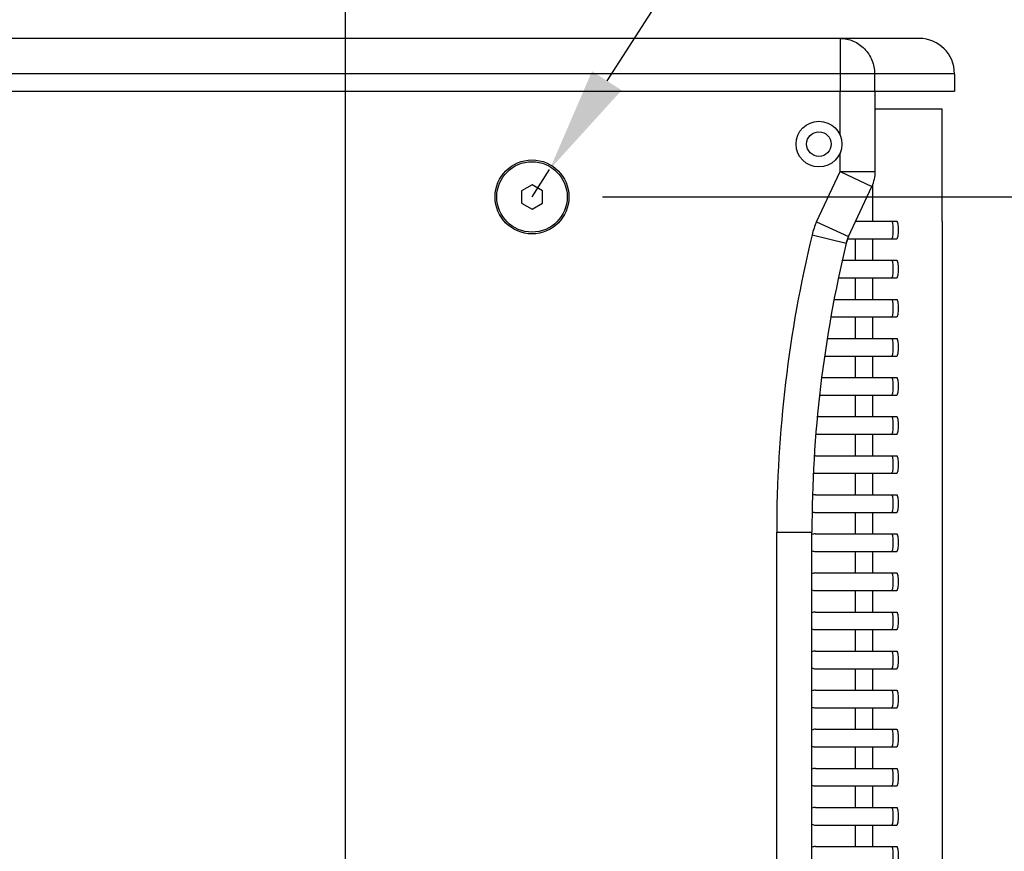
# Model space of a CAD drawing. Units: millimetres. Extents: x 2070 to 5040, y -788 to 1312.
# Drawn here: x 3756 to 4036, y 364 to 600 of the extents above; entities that cross this region are included whole.
import ezdxf

# ---------------------------------------------------------------- set-up
doc = ezdxf.new("R2010")
doc.units = ezdxf.units.MM
doc.header["$LTSCALE"] = 10
doc.header["$PDMODE"] = 3
doc.header["$PDSIZE"] = 0.3125
doc.layers.get('0').update_dxf_attribs({"linetype": 'CONTINUOUS'})
doc.layers.get('Defpoints').update_dxf_attribs({"linetype": 'CONTINUOUS'})
doc.layers.add('AM_5', color=3, linetype='CONTINUOUS', lineweight=25)
doc.styles.get("Standard").update_dxf_attribs({"font": 'txt', "width": 0.8})
doc.dimstyles.new('AM_ISO$0', dxfattribs={"dimtxt": 1.25, "dimasz": 3, "dimexe": 1, "dimexo": 1, "dimgap": 1.5, "dimtad": 1, "dimdsep": 46, "dimtxsty": 'STANDARD', "dimcen": 0, "dimclrd": 3, "dimclre": 3, "dimclrt": 7, "dimadec": 0, "dimazin": 2, "dimtp": 0.1, "dimtm": 0.1, "dimtfac": 0.71, "dimtmove": 0, "dimatfit": 3, "dimfxl": 1, "dimtzin": 0, "dimlwd": -1, "dimlwe": -1, "dimarcsym": 0})
doc.dimstyles.new('AM_ISO$4', dxfattribs={"dimtxt": 1.25, "dimasz": 1.5, "dimexe": 1, "dimexo": 1, "dimgap": 1.5, "dimtad": 1, "dimtoh": 1, "dimdsep": 46, "dimtxsty": 'STANDARD', "dimcen": 0, "dimclrd": 256, "dimclre": 256, "dimclrt": 2, "dimadec": 0, "dimazin": 2, "dimtp": 0.1, "dimtm": 0.1, "dimtfac": 0.71, "dimtofl": 0, "dimtmove": 0, "dimatfit": 0, "dimfxl": 1, "dimlwd": -1, "dimlwe": -1, "dimarcsym": 0})

# ---------------------------------------------------------------- blocks, each defined once
blk = doc.blocks.new('*D20')
at = {"layer": 'AM_5', "color": 3}
blk.add_line((3896.85, 1227.14), (3685.08, 965.43), dxfattribs=at)
blk.add_arc((3035.91, 163.18), 1002, 49.8771, 76.63475, dxfattribs=at)
blk.add_solid([(3681.19, 968.57), (3688.96, 962.28), (3666.2, 942.11)], dxfattribs=at)
at = {"layer": 'Defpoints', "color": 0}
for p in [(3666.2, 942.11), (3035.91, 163.18)]:
    blk.add_point(p, dxfattribs=at)
at = {"layer": 'AM_5', "color": 7, "insert": (3767.36, 1134.68), "char_height": 25, "attachment_point": 5, "rotation": 51.0207}
blk.add_mtext('R1002 [R39.45"]', dxfattribs=at)
blk = doc.blocks.new('*D33')
at = {"layer": 'AM_5', "color": 3}
for p, q in [((3921.46, 550.14), (4125.91, 550.14)), ((4105.91, 520.14), (4105.91, -59.86)), ((3921.46, -89.86), (4125.91, -89.86))]:
    blk.add_line(p, q, dxfattribs=at)
for points in [[(4100.91, 520.14), (4110.91, 520.14), (4105.91, 550.14)], [(4100.91, -59.86), (4110.91, -59.86), (4105.91, -89.86)]]:
    blk.add_solid(points, dxfattribs=at)
at = {"layer": 'Defpoints', "color": 0}
for p in [(3901.46, 550.14), (3901.46, -89.86), (4105.91, -89.86)]:
    blk.add_point(p, dxfattribs=at)
at = {"layer": 'AM_5', "color": 7, "insert": (4063.41, 230.14), "char_height": 25, "attachment_point": 5, "rotation": 90}
blk.add_mtext('640 [25.20"]', dxfattribs=at)
blk = doc.blocks.new('*D35')
at = {"layer": 'AM_5', "color": 3}
for p, q in [((3671.46, 605.14), (3671.46, 685.26)), ((3848.46, 266.28), (3848.46, 685.26)), ((3701.46, 665.26), (3818.46, 665.26))]:
    blk.add_line(p, q, dxfattribs=at)
for points in [[(3701.46, 670.26), (3701.46, 660.26), (3671.46, 665.26)], [(3818.46, 670.26), (3818.46, 660.26), (3848.46, 665.26)]]:
    blk.add_solid(points, dxfattribs=at)
at = {"layer": 'Defpoints', "color": 0}
for p in [(3848.46, 665.26), (3671.46, 585.14), (3848.46, 246.28)]:
    blk.add_point(p, dxfattribs=at)
at = {"layer": 'AM_5', "color": 7, "insert": (3759.96, 707.76), "char_height": 25, "attachment_point": 5}
blk.add_mtext('177 [6.97"]', dxfattribs=at)
blk = doc.blocks.new('*D41')
at = {"layer": 'AM_5', "color": 3}
for p, q in [((3994.93, 695.23), (3922.72, 583.14)), ((3901.46, 550.14), (3906.47, 557.92))]:
    blk.add_line(p, q, dxfattribs=at)
blk.add_solid([(3918.51, 585.84), (3926.92, 580.43), (3906.47, 557.92)], dxfattribs=at)
at = {"layer": 'Defpoints', "color": 0}
for p in [(3906.47, 557.92), (3901.46, 550.14)]:
    blk.add_point(p, dxfattribs=at)
at = {"layer": 'AM_5', "color": 7, "insert": (3931.22, 674.81), "char_height": 25, "attachment_point": 5, "rotation": 57.2107}
blk.add_mtext('M10', dxfattribs=at)

msp = doc.modelspace()

# ---------------------------------------------------------------- linework, layer by layer
at = {"color": 7, "linetype": 'Continuous'}
for p, q in [((4011.462, 595.14), (3681.462, 595.14)), ((4021.462, 585.14), (4021.462, 580.14)), ((3671.462, 580.14), (4021.462, 580.14)), ((3998.962, 557.357), (3998.962, 580.14)), ((3998.962, 575.14), (4017.99, 575.14)), ((4017.991, 543.14), (4017.991, 575.14)), ((3901.462, 553.604), (3898.462, 551.872)), ((3898.462, 551.872), (3898.462, 548.408)), ((3904.462, 551.872), (3901.462, 553.604)), ((3904.462, 548.408), (3904.462, 551.872)), ((3991.382, 538.885), (3998.025, 553.131)), ((3898.462, 548.408), (3901.462, 546.676)), ((3901.462, 546.676), (3904.462, 548.408)), ((3993.332, 543.24), (4005.069, 543.24)), ((3990.724, 537.004), (3991.382, 538.885)), ((3991.157, 538.24), (4005.069, 538.24)), ((3989.652, 532.14), (4005.069, 532.14)), ((3988.55, 527.14), (4005.069, 527.14)), ((3987.306, 521.04), (4005.069, 521.04)), ((3986.409, 516.04), (4005.069, 516.04)), ((3985.315, 509.94), (4005.069, 509.94)), ((3984.619, 504.94), (4005.069, 504.94)), ((3983.771, 498.84), (4005.069, 498.84)), ((3983.173, 493.84), (4005.069, 493.84)), ((3982.569, 487.74), (4005.069, 487.74)), ((3981.962, 482.74), (4005.069, 482.74)), ((3981.962, 476.64), (4005.069, 476.64)), ((3981.962, 471.64), (4005.069, 471.64)), ((3981.962, 465.54), (4005.069, 465.54)), ((3981.962, 460.54), (4005.069, 460.54)), ((3980.962, 355.362), (3980.962, 454.917)), ((3981.962, 454.44), (4005.069, 454.44)), ((3981.962, 449.44), (4005.069, 449.44)), ((3981.962, 443.34), (4005.069, 443.34)), ((3981.962, 438.34), (4005.069, 438.34)), ((3981.962, 432.24), (4005.069, 432.24)), ((3981.962, 427.24), (4005.069, 427.24)), ((3981.962, 421.14), (4005.069, 421.14)), ((3981.962, 416.14), (4005.069, 416.14)), ((3981.962, 410.04), (4005.069, 410.04)), ((3981.962, 405.04), (4005.069, 405.04)), ((3981.962, 398.94), (4005.069, 398.94)), ((3981.962, 393.94), (4005.069, 393.94)), ((3981.962, 387.84), (4005.069, 387.84)), ((3981.962, 382.84), (4005.069, 382.84)), ((3981.962, 376.74), (4005.069, 376.74)), ((3981.962, 371.74), (4005.069, 371.74)), ((3981.962, 365.64), (4005.069, 365.64))]:
    msp.add_line(p, q, dxfattribs=at)
at = {"color": 9, "linetype": 'Continuous'}
for p, q in [((3988.98, 595.14), (3988.98, 580.14)), ((4021.462, 585.14), (3671.462, 585.14)), ((3998.753, 585.14), (3998.753, 580.14)), ((3988.962, 567.64), (3988.962, 580.14)), ((3988.962, 557.357), (3988.962, 562.64)), ((3982.319, 543.111), (3988.962, 557.357)), ((3988.962, 557.357), (3998.025, 553.131)), ((3988.962, 557.357), (3998.962, 557.357)), ((3998.234, 543.24), (3998.234, 553.623)), ((3982.319, 543.111), (3991.382, 538.885)), ((3981.003, 539.349), (3990.724, 537.004)), ((3993.332, 532.14), (3993.332, 538.24)), ((3998.234, 532.14), (3998.234, 538.24)), ((3993.332, 521.04), (3993.332, 527.14)), ((3998.234, 521.04), (3998.234, 527.14)), ((3993.332, 509.94), (3993.332, 516.04)), ((3998.234, 509.94), (3998.234, 516.04)), ((3993.332, 498.84), (3993.332, 504.94)), ((3998.234, 498.84), (3998.234, 504.94)), ((3993.332, 487.74), (3993.332, 493.84)), ((3998.234, 487.74), (3998.234, 493.84)), ((3993.332, 476.64), (3993.332, 482.74)), ((3998.234, 476.64), (3998.234, 482.74)), ((3993.332, 465.54), (3993.332, 471.64)), ((3998.234, 465.54), (3998.234, 471.64)), ((3993.332, 454.44), (3993.332, 460.54)), ((3998.234, 454.44), (3998.234, 460.54)), ((3970.962, 355.362), (3970.962, 454.917)), ((3970.962, 454.917), (3980.962, 454.917)), ((3993.332, 443.34), (3993.332, 449.44)), ((3998.234, 443.34), (3998.234, 449.44)), ((3993.332, 432.24), (3993.332, 438.34)), ((3998.234, 432.24), (3998.234, 438.34)), ((3993.332, 421.14), (3993.332, 427.24)), ((3998.234, 421.14), (3998.234, 427.24)), ((3993.332, 410.04), (3993.332, 416.14)), ((3998.234, 410.04), (3998.234, 416.14)), ((3993.332, 398.94), (3993.332, 405.04)), ((3998.234, 398.94), (3998.234, 405.04)), ((3993.332, 387.84), (3993.332, 393.94)), ((3998.234, 387.84), (3998.234, 393.94)), ((3993.332, 376.74), (3993.332, 382.84)), ((3998.234, 376.74), (3998.234, 382.84)), ((3993.332, 365.64), (3993.332, 371.74)), ((3998.234, 365.64), (3998.234, 371.74))]:
    msp.add_line(p, q, dxfattribs=at)
at = {"color": 4, "linetype": 'Continuous'}
msp.add_line((4017.991, 543.14), (4017.991, 251.29), dxfattribs=at)
at = {"color": 7, "linetype": 'Continuous'}
for centre, radius in [((3982.962, 565.14), 6.5), ((3982.962, 565.14), 3.5), ((3901.462, 550.14), 10.5), ((3901.462, 550.14), 10)]:
    msp.add_circle(centre, radius, dxfattribs=at)
for centre, radius, start, end in [((4011.462, 585.14), 10, 0, 90), ((3988.962, 557.357), 10, 335, 0), ((4000.446, 534.658), 10, 155, 166.43596), ((4330.962, 454.917), 350, 166.43596, 180), ((3981.962, 474.14), 2.5, 90, 96.03338), ((3981.962, 474.14), 2.5, 257.19477, 270), ((3981.962, 463.04), 2.5, 90, 108.5357), ((3981.962, 463.04), 2.5, 249.17571, 270), ((3981.962, 451.94), 2.5, 90, 113.63484), ((3981.962, 451.94), 2.5, 246.36516, 270), ((3981.962, 440.84), 2.5, 90, 113.63484), ((3981.962, 440.84), 2.5, 246.36516, 270), ((3981.962, 429.74), 2.5, 90, 113.63484), ((3981.962, 429.74), 2.5, 246.36516, 270), ((3981.962, 418.64), 2.5, 90, 113.63484), ((3981.962, 418.64), 2.5, 246.36516, 270), ((3981.962, 407.54), 2.5, 90, 113.63484), ((3981.962, 407.54), 2.5, 246.36516, 270), ((3981.962, 396.44), 2.5, 90, 113.63484), ((3981.962, 396.44), 2.5, 246.36516, 270), ((3981.962, 385.34), 2.5, 90, 113.63484), ((3981.962, 385.34), 2.5, 246.36516, 270), ((3981.962, 374.24), 2.5, 90, 113.63484), ((3981.962, 374.24), 2.5, 246.36516, 270), ((3981.962, 363.14), 2.5, 90, 113.63484)]:
    msp.add_arc(centre, radius, start, end, dxfattribs=at)
at = {"color": 9, "linetype": 'Continuous'}
for centre, radius, start, end in [((4000.446, 534.658), 20, 155, 166.43596), ((4330.962, 454.917), 360, 166.43596, 180)]:
    msp.add_arc(centre, radius, start, end, dxfattribs=at)
msp.add_open_spline([(3988.98, 595.14), (3990.252, 595.14), (3992.833, 594.615), (3996.082, 592.381), (3998.248, 589.058), (3998.753, 586.439), (3998.753, 585.14)], degree=3, knots=[0, 0, 0, 0, 0.2473666, 0.496259, 0.7473441, 1, 1, 1, 1], dxfattribs=at)
at = {"color": 7, "linetype": 'Continuous'}
for points, knots in [([(4003.588, 543.24), (4003.619, 543.24), (4003.691, 543.174), (4003.791, 542.929), (4003.896, 542.42), (4003.966, 541.65), (4003.995, 540.74), (4003.966, 539.829), (4003.896, 539.059), (4003.791, 538.55), (4003.691, 538.306), (4003.619, 538.24), (4003.588, 538.24)], [0, 0, 0, 0, 0.0178708, 0.049204, 0.1566049, 0.3147936, 0.5, 0.6852064, 0.8433951, 0.950796, 0.9821292, 1, 1, 1, 1]), ([(4005.069, 543.24), (4005.099, 543.24), (4005.172, 543.174), (4005.272, 542.929), (4005.377, 542.42), (4005.447, 541.65), (4005.476, 540.74), (4005.447, 539.829), (4005.377, 539.059), (4005.272, 538.55), (4005.172, 538.306), (4005.099, 538.24), (4005.069, 538.24)], [0, 0, 0, 0, 0.0178885, 0.0492291, 0.15663, 0.3148084, 0.5, 0.6851916, 0.84337, 0.9507709, 0.9821115, 1, 1, 1, 1]), ([(4003.588, 532.14), (4003.619, 532.14), (4003.691, 532.074), (4003.791, 531.829), (4003.896, 531.32), (4003.966, 530.55), (4003.995, 529.64), (4003.966, 528.729), (4003.896, 527.959), (4003.791, 527.45), (4003.691, 527.206), (4003.619, 527.14), (4003.588, 527.14)], [0, 0, 0, 0, 0.0178708, 0.049204, 0.1566049, 0.3147936, 0.5, 0.6852064, 0.8433951, 0.950796, 0.9821292, 1, 1, 1, 1]), ([(4005.069, 532.14), (4005.099, 532.14), (4005.172, 532.074), (4005.272, 531.829), (4005.377, 531.32), (4005.447, 530.55), (4005.476, 529.64), (4005.447, 528.729), (4005.377, 527.959), (4005.272, 527.45), (4005.172, 527.206), (4005.099, 527.14), (4005.069, 527.14)], [0, 0, 0, 0, 0.0178885, 0.0492291, 0.15663, 0.3148084, 0.5, 0.6851916, 0.84337, 0.9507709, 0.9821115, 1, 1, 1, 1]), ([(4003.588, 521.04), (4003.619, 521.04), (4003.691, 520.974), (4003.791, 520.729), (4003.896, 520.22), (4003.966, 519.45), (4003.995, 518.54), (4003.966, 517.629), (4003.896, 516.859), (4003.791, 516.35), (4003.691, 516.106), (4003.619, 516.04), (4003.588, 516.04)], [0, 0, 0, 0, 0.0178708, 0.049204, 0.1566049, 0.3147936, 0.5, 0.6852064, 0.8433951, 0.950796, 0.9821292, 1, 1, 1, 1]), ([(4005.069, 521.04), (4005.099, 521.04), (4005.172, 520.974), (4005.272, 520.729), (4005.377, 520.22), (4005.447, 519.45), (4005.476, 518.54), (4005.447, 517.629), (4005.377, 516.859), (4005.272, 516.35), (4005.172, 516.106), (4005.099, 516.04), (4005.069, 516.04)], [0, 0, 0, 0, 0.0178885, 0.0492291, 0.15663, 0.3148084, 0.5, 0.6851916, 0.84337, 0.9507709, 0.9821115, 1, 1, 1, 1]), ([(4003.588, 509.94), (4003.619, 509.94), (4003.691, 509.874), (4003.791, 509.629), (4003.896, 509.12), (4003.966, 508.35), (4003.995, 507.44), (4003.966, 506.529), (4003.896, 505.759), (4003.791, 505.25), (4003.691, 505.006), (4003.619, 504.94), (4003.588, 504.94)], [0, 0, 0, 0, 0.0178708, 0.049204, 0.1566049, 0.3147936, 0.5, 0.6852064, 0.8433951, 0.950796, 0.9821292, 1, 1, 1, 1]), ([(4005.069, 509.94), (4005.099, 509.94), (4005.172, 509.874), (4005.272, 509.629), (4005.377, 509.12), (4005.447, 508.35), (4005.476, 507.44), (4005.447, 506.529), (4005.377, 505.759), (4005.272, 505.25), (4005.172, 505.006), (4005.099, 504.94), (4005.069, 504.94)], [0, 0, 0, 0, 0.0178885, 0.0492291, 0.15663, 0.3148084, 0.5, 0.6851916, 0.84337, 0.9507709, 0.9821115, 1, 1, 1, 1]), ([(4003.588, 498.84), (4003.619, 498.84), (4003.691, 498.774), (4003.791, 498.529), (4003.896, 498.02), (4003.966, 497.25), (4003.995, 496.34), (4003.966, 495.429), (4003.896, 494.659), (4003.791, 494.15), (4003.691, 493.906), (4003.619, 493.84), (4003.588, 493.84)], [0, 0, 0, 0, 0.0178708, 0.049204, 0.1566049, 0.3147936, 0.5, 0.6852064, 0.8433951, 0.950796, 0.9821292, 1, 1, 1, 1]), ([(4005.069, 498.84), (4005.099, 498.84), (4005.172, 498.774), (4005.272, 498.529), (4005.377, 498.02), (4005.447, 497.25), (4005.476, 496.34), (4005.447, 495.429), (4005.377, 494.659), (4005.272, 494.15), (4005.172, 493.906), (4005.099, 493.84), (4005.069, 493.84)], [0, 0, 0, 0, 0.0178885, 0.0492291, 0.15663, 0.3148084, 0.5, 0.6851916, 0.84337, 0.9507709, 0.9821115, 1, 1, 1, 1]), ([(4003.588, 487.74), (4003.619, 487.74), (4003.691, 487.674), (4003.791, 487.429), (4003.896, 486.92), (4003.966, 486.15), (4003.995, 485.24), (4003.966, 484.329), (4003.896, 483.559), (4003.791, 483.05), (4003.691, 482.806), (4003.619, 482.74), (4003.588, 482.74)], [0, 0, 0, 0, 0.0178708, 0.049204, 0.1566049, 0.3147936, 0.5, 0.6852064, 0.8433951, 0.950796, 0.9821292, 1, 1, 1, 1]), ([(4005.069, 487.74), (4005.099, 487.74), (4005.172, 487.674), (4005.272, 487.429), (4005.377, 486.92), (4005.447, 486.15), (4005.476, 485.24), (4005.447, 484.329), (4005.377, 483.559), (4005.272, 483.05), (4005.172, 482.806), (4005.099, 482.74), (4005.069, 482.74)], [0, 0, 0, 0, 0.0178885, 0.0492291, 0.15663, 0.3148084, 0.5, 0.6851916, 0.84337, 0.9507709, 0.9821115, 1, 1, 1, 1]), ([(4003.588, 476.64), (4003.619, 476.64), (4003.691, 476.574), (4003.791, 476.329), (4003.896, 475.82), (4003.966, 475.05), (4003.995, 474.14), (4003.966, 473.229), (4003.896, 472.459), (4003.791, 471.95), (4003.691, 471.706), (4003.619, 471.64), (4003.588, 471.64)], [0, 0, 0, 0, 0.0178708, 0.049204, 0.1566049, 0.3147936, 0.5, 0.6852064, 0.8433951, 0.950796, 0.9821292, 1, 1, 1, 1]), ([(4005.069, 476.64), (4005.099, 476.64), (4005.172, 476.574), (4005.272, 476.329), (4005.377, 475.82), (4005.447, 475.05), (4005.476, 474.14), (4005.447, 473.229), (4005.377, 472.459), (4005.272, 471.95), (4005.172, 471.706), (4005.099, 471.64), (4005.069, 471.64)], [0, 0, 0, 0, 0.0178885, 0.0492291, 0.15663, 0.3148084, 0.5, 0.6851916, 0.84337, 0.9507709, 0.9821115, 1, 1, 1, 1]), ([(4003.588, 465.54), (4003.619, 465.54), (4003.691, 465.474), (4003.791, 465.229), (4003.896, 464.72), (4003.966, 463.95), (4003.995, 463.04), (4003.966, 462.129), (4003.896, 461.359), (4003.791, 460.85), (4003.691, 460.606), (4003.619, 460.54), (4003.588, 460.54)], [0, 0, 0, 0, 0.0178708, 0.049204, 0.1566049, 0.3147936, 0.5, 0.6852064, 0.8433951, 0.950796, 0.9821292, 1, 1, 1, 1]), ([(4005.069, 465.54), (4005.099, 465.54), (4005.172, 465.474), (4005.272, 465.229), (4005.377, 464.72), (4005.447, 463.95), (4005.476, 463.04), (4005.447, 462.129), (4005.377, 461.359), (4005.272, 460.85), (4005.172, 460.606), (4005.099, 460.54), (4005.069, 460.54)], [0, 0, 0, 0, 0.0178885, 0.0492291, 0.15663, 0.3148084, 0.5, 0.6851916, 0.84337, 0.9507709, 0.9821115, 1, 1, 1, 1]), ([(4003.588, 454.44), (4003.619, 454.44), (4003.691, 454.374), (4003.791, 454.129), (4003.896, 453.62), (4003.966, 452.85), (4003.995, 451.94), (4003.966, 451.029), (4003.896, 450.259), (4003.791, 449.75), (4003.691, 449.506), (4003.619, 449.44), (4003.588, 449.44)], [0, 0, 0, 0, 0.0178708, 0.049204, 0.1566049, 0.3147936, 0.5, 0.6852064, 0.8433951, 0.950796, 0.9821292, 1, 1, 1, 1]), ([(4005.069, 454.44), (4005.099, 454.44), (4005.172, 454.374), (4005.272, 454.129), (4005.377, 453.62), (4005.447, 452.85), (4005.476, 451.94), (4005.447, 451.029), (4005.377, 450.259), (4005.272, 449.75), (4005.172, 449.506), (4005.099, 449.44), (4005.069, 449.44)], [0, 0, 0, 0, 0.0178885, 0.0492291, 0.15663, 0.3148084, 0.5, 0.6851916, 0.84337, 0.9507709, 0.9821115, 1, 1, 1, 1]), ([(4003.588, 443.34), (4003.619, 443.34), (4003.691, 443.274), (4003.791, 443.029), (4003.896, 442.52), (4003.966, 441.75), (4003.995, 440.84), (4003.966, 439.929), (4003.896, 439.159), (4003.791, 438.65), (4003.691, 438.406), (4003.619, 438.34), (4003.588, 438.34)], [0, 0, 0, 0, 0.0178708, 0.049204, 0.1566049, 0.3147936, 0.5, 0.6852064, 0.8433951, 0.950796, 0.9821292, 1, 1, 1, 1]), ([(4005.069, 443.34), (4005.099, 443.34), (4005.172, 443.274), (4005.272, 443.029), (4005.377, 442.52), (4005.447, 441.75), (4005.476, 440.84), (4005.447, 439.929), (4005.377, 439.159), (4005.272, 438.65), (4005.172, 438.406), (4005.099, 438.34), (4005.069, 438.34)], [0, 0, 0, 0, 0.0178885, 0.0492291, 0.15663, 0.3148084, 0.5, 0.6851916, 0.84337, 0.9507709, 0.9821115, 1, 1, 1, 1]), ([(4003.588, 432.24), (4003.619, 432.24), (4003.691, 432.174), (4003.791, 431.929), (4003.896, 431.42), (4003.966, 430.65), (4003.995, 429.74), (4003.966, 428.829), (4003.896, 428.059), (4003.791, 427.55), (4003.691, 427.306), (4003.619, 427.24), (4003.588, 427.24)], [0, 0, 0, 0, 0.0178708, 0.049204, 0.1566049, 0.3147936, 0.5, 0.6852064, 0.8433951, 0.950796, 0.9821292, 1, 1, 1, 1]), ([(4005.069, 432.24), (4005.099, 432.24), (4005.172, 432.174), (4005.272, 431.929), (4005.377, 431.42), (4005.447, 430.65), (4005.476, 429.74), (4005.447, 428.829), (4005.377, 428.059), (4005.272, 427.55), (4005.172, 427.306), (4005.099, 427.24), (4005.069, 427.24)], [0, 0, 0, 0, 0.0178885, 0.0492291, 0.15663, 0.3148084, 0.5, 0.6851916, 0.84337, 0.9507709, 0.9821115, 1, 1, 1, 1]), ([(4003.588, 421.14), (4003.619, 421.14), (4003.691, 421.074), (4003.791, 420.829), (4003.896, 420.32), (4003.966, 419.55), (4003.995, 418.64), (4003.966, 417.729), (4003.896, 416.959), (4003.791, 416.45), (4003.691, 416.206), (4003.619, 416.14), (4003.588, 416.14)], [0, 0, 0, 0, 0.0178708, 0.049204, 0.1566049, 0.3147936, 0.5, 0.6852064, 0.8433951, 0.950796, 0.9821292, 1, 1, 1, 1]), ([(4005.069, 421.14), (4005.099, 421.14), (4005.172, 421.074), (4005.272, 420.829), (4005.377, 420.32), (4005.447, 419.55), (4005.476, 418.64), (4005.447, 417.729), (4005.377, 416.959), (4005.272, 416.45), (4005.172, 416.206), (4005.099, 416.14), (4005.069, 416.14)], [0, 0, 0, 0, 0.0178885, 0.0492291, 0.15663, 0.3148084, 0.5, 0.6851916, 0.84337, 0.9507709, 0.9821115, 1, 1, 1, 1]), ([(4003.588, 410.04), (4003.619, 410.04), (4003.691, 409.974), (4003.791, 409.729), (4003.896, 409.22), (4003.966, 408.45), (4003.995, 407.54), (4003.966, 406.629), (4003.896, 405.859), (4003.791, 405.35), (4003.691, 405.106), (4003.619, 405.04), (4003.588, 405.04)], [0, 0, 0, 0, 0.0178708, 0.049204, 0.1566049, 0.3147936, 0.5, 0.6852064, 0.8433951, 0.950796, 0.9821292, 1, 1, 1, 1]), ([(4005.069, 410.04), (4005.099, 410.04), (4005.172, 409.974), (4005.272, 409.729), (4005.377, 409.22), (4005.447, 408.45), (4005.476, 407.54), (4005.447, 406.629), (4005.377, 405.859), (4005.272, 405.35), (4005.172, 405.106), (4005.099, 405.04), (4005.069, 405.04)], [0, 0, 0, 0, 0.0178885, 0.0492291, 0.15663, 0.3148084, 0.5, 0.6851916, 0.84337, 0.9507709, 0.9821115, 1, 1, 1, 1]), ([(4003.588, 398.94), (4003.619, 398.94), (4003.691, 398.874), (4003.791, 398.629), (4003.896, 398.12), (4003.966, 397.35), (4003.995, 396.44), (4003.966, 395.529), (4003.896, 394.759), (4003.791, 394.25), (4003.691, 394.006), (4003.619, 393.94), (4003.588, 393.94)], [0, 0, 0, 0, 0.0178708, 0.049204, 0.1566049, 0.3147936, 0.5, 0.6852064, 0.8433951, 0.950796, 0.9821292, 1, 1, 1, 1]), ([(4005.069, 398.94), (4005.099, 398.94), (4005.172, 398.874), (4005.272, 398.629), (4005.377, 398.12), (4005.447, 397.35), (4005.476, 396.44), (4005.447, 395.529), (4005.377, 394.759), (4005.272, 394.25), (4005.172, 394.006), (4005.099, 393.94), (4005.069, 393.94)], [0, 0, 0, 0, 0.0178885, 0.0492291, 0.15663, 0.3148084, 0.5, 0.6851916, 0.84337, 0.9507709, 0.9821115, 1, 1, 1, 1]), ([(4003.588, 387.84), (4003.619, 387.84), (4003.691, 387.774), (4003.791, 387.529), (4003.896, 387.02), (4003.966, 386.25), (4003.995, 385.34), (4003.966, 384.429), (4003.896, 383.659), (4003.791, 383.15), (4003.691, 382.906), (4003.619, 382.84), (4003.588, 382.84)], [0, 0, 0, 0, 0.0178708, 0.049204, 0.1566049, 0.3147936, 0.5, 0.6852064, 0.8433951, 0.950796, 0.9821292, 1, 1, 1, 1]), ([(4005.069, 387.84), (4005.099, 387.84), (4005.172, 387.774), (4005.272, 387.529), (4005.377, 387.02), (4005.447, 386.25), (4005.476, 385.34), (4005.447, 384.429), (4005.377, 383.659), (4005.272, 383.15), (4005.172, 382.906), (4005.099, 382.84), (4005.069, 382.84)], [0, 0, 0, 0, 0.0178885, 0.0492291, 0.15663, 0.3148084, 0.5, 0.6851916, 0.84337, 0.9507709, 0.9821115, 1, 1, 1, 1]), ([(4003.588, 376.74), (4003.619, 376.74), (4003.691, 376.674), (4003.791, 376.429), (4003.896, 375.92), (4003.966, 375.15), (4003.995, 374.24), (4003.966, 373.329), (4003.896, 372.559), (4003.791, 372.05), (4003.691, 371.806), (4003.619, 371.74), (4003.588, 371.74)], [0, 0, 0, 0, 0.0178708, 0.049204, 0.1566049, 0.3147936, 0.5, 0.6852064, 0.8433951, 0.950796, 0.9821292, 1, 1, 1, 1]), ([(4005.069, 376.74), (4005.099, 376.74), (4005.172, 376.674), (4005.272, 376.429), (4005.377, 375.92), (4005.447, 375.15), (4005.476, 374.24), (4005.447, 373.329), (4005.377, 372.559), (4005.272, 372.05), (4005.172, 371.806), (4005.099, 371.74), (4005.069, 371.74)], [0, 0, 0, 0, 0.0178885, 0.0492291, 0.15663, 0.3148084, 0.5, 0.6851916, 0.84337, 0.9507709, 0.9821115, 1, 1, 1, 1]), ([(4003.588, 365.64), (4003.619, 365.64), (4003.691, 365.574), (4003.791, 365.329), (4003.896, 364.82), (4003.966, 364.05), (4003.995, 363.14), (4003.966, 362.229), (4003.896, 361.459), (4003.791, 360.95), (4003.691, 360.706), (4003.619, 360.64), (4003.588, 360.64)], [0, 0, 0, 0, 0.0178708, 0.049204, 0.1566049, 0.3147936, 0.5, 0.6852064, 0.8433951, 0.950796, 0.9821292, 1, 1, 1, 1]), ([(4005.069, 365.64), (4005.099, 365.64), (4005.172, 365.574), (4005.272, 365.329), (4005.377, 364.82), (4005.447, 364.05), (4005.476, 363.14), (4005.447, 362.229), (4005.377, 361.459), (4005.272, 360.95), (4005.172, 360.706), (4005.099, 360.64), (4005.069, 360.64)], [0, 0, 0, 0, 0.0178885, 0.0492291, 0.15663, 0.3148084, 0.5, 0.6851916, 0.84337, 0.9507709, 0.9821115, 1, 1, 1, 1])]:
    msp.add_open_spline(points, degree=3, knots=knots, dxfattribs=at)

# ---------------------------------------------------------------- dimensions: what is measured, and where the dimension line sits
at = {"layer": 'AM_5'}
for center, mpoint, text, override, picture, middle in [((3035.907, 163.178), (3666.205, 942.106), '<>[]', {"dimscale": 20, "dimtoh": 0, "dimclrd": 3, "dimclre": 3, "dimclrt": 7, "dimatfit": 3, "dimtzin": 0, "dimarcsym": 0}, '*D20', (3800.4, 1107.946)), ((3901.462, 550.14), (3906.472, 557.916), 'M10', {"dimscale": 20, "dimtoh": 0, "dimclrd": 3, "dimclre": 3, "dimclrt": 7, "dimtofl": 1, "dimatfit": 3, "dimtzin": 0, "dimarcsym": 0}, '*D41', (3931.217, 674.806))]:
    dim = msp.add_radius_dim(center=center, mpoint=mpoint, text=text, dimstyle='AM_ISO$4', override=override, dxfattribs=at)
    dim.commit()
    dim.dimension.update_dxf_attribs({"geometry": picture, "text_midpoint": middle})
dim = msp.add_linear_dim(base=(3848.459, 665.264), p1=(3671.462, 585.14), p2=(3848.459, 246.275), dimstyle='AM_ISO$0', override={"dimscale": 20, "dimasz": 1.5}, dxfattribs=at)
dim.commit()
dim.dimension.update_dxf_attribs({"geometry": '*D35', "text_midpoint": (3759.961, 665.264), "dimtype": 160})
dim = msp.add_linear_dim(base=(4105.907, -89.86), p1=(3901.462, 550.14), p2=(3901.462, -89.86), angle=90, dimstyle='AM_ISO$0', override={"dimscale": 20, "dimasz": 1.5}, dxfattribs=at)
dim.commit()
dim.dimension.update_dxf_attribs({"geometry": '*D33', "text_midpoint": (4105.907, 230.14), "dimtype": 160})

doc.saveas('drawing.dxf')
